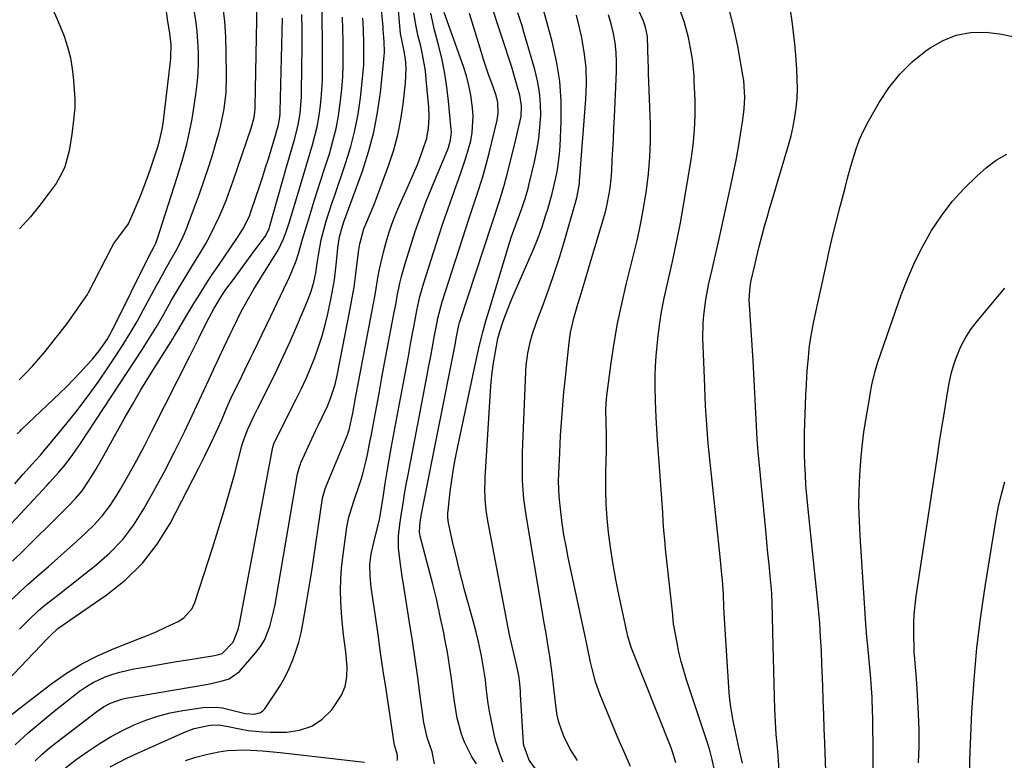
# Model space of a CAD drawing. Units: inches. Extents: x 1852085 to 1857394, y 410701 to 415985.
# Drawn here: x 1852520 to 1852796, y 413410 to 413618 of the extents above; entities that cross this region are included whole.
import ezdxf

# ---------------------------------------------------------------- set-up
doc = ezdxf.new("R2010")
doc.units = ezdxf.units.IN
doc.header["$MEASUREMENT"] = 0
doc.layers.add('7', color=7, linetype='Continuous')
doc.layers.add('8', color=7, linetype='Continuous')

msp = doc.modelspace()

# ---------------------------------------------------------------- linework, layer by layer
at = {"layer": '7', "color": 18}
for points in [[(1852515.22, 413643.25, 1734), (1852524.61, 413628.71, 1734), (1852526.62, 413625.37, 1734), (1852528.48, 413621.96, 1734), (1852530.12, 413618.43, 1734), (1852531.61, 413614.82, 1734), (1852532.12, 413613.48, 1734), (1852533.1, 413610.46, 1734), (1852533.9, 413607.4, 1734), (1852534.43, 413604.29, 1734), (1852534.77, 413601.13, 1734), (1852535.11, 413595.73, 1734), (1852535.14, 413595.24, 1734), (1852535.13, 413593.3, 1734), (1852534.77, 413589.86, 1734), (1852534.29, 413585.94, 1734), (1852533.52, 413581.22, 1734), (1852532.3, 413576.72, 1734), (1852531.61, 413575.19, 1734), (1852529.86, 413572.1, 1734), (1852527.65, 413569.05, 1734), (1852525.08, 413565.65, 1734), (1852522.72, 413562.69, 1734), (1852519.64, 413559.32, 1734)], [(1852518.37, 413414.42, 1752), (1852522.05, 413417.79, 1752), (1852529.34, 413423.89, 1752), (1852531.1, 413425.33, 1752), (1852532.87, 413426.75, 1752), (1852536.48, 413429.51, 1752), (1852538.67, 413431.03, 1752), (1852540.26, 413431.98, 1752), (1852543.63, 413433.52, 1752), (1852545.87, 413434.3, 1752), (1852547.81, 413434.89, 1752), (1852551.77, 413435.78, 1752), (1852554.13, 413436.2, 1752), (1852557.31, 413436.76, 1752), (1852560.5, 413437.31, 1752), (1852563.7, 413437.83, 1752), (1852566.89, 413438.34, 1752), (1852574.39, 413439.52, 1752), (1852575.25, 413439.69, 1752), (1852576.51, 413440.08, 1752), (1852579.65, 413443.32, 1752), (1852581.04, 413446.88, 1752), (1852581.37, 413448.4, 1752), (1852590.79, 413498.05, 1752), (1852590.85, 413498.32, 1752), (1852591.07, 413498.96, 1752), (1852592.01, 413500.92, 1752), (1852593.55, 413504.03, 1752), (1852594.07, 413505.06, 1752), (1852597.36, 413511.49, 1752), (1852598.77, 413514.37, 1752), (1852600.12, 413517.28, 1752), (1852601.38, 413520.23, 1752), (1852602.58, 413523.21, 1752), (1852603.65, 413526.23, 1752), (1852604.63, 413529.28, 1752), (1852605.46, 413532.37, 1752), (1852606.2, 413535.49, 1752), (1852607.14, 413539.97, 1752), (1852607.63, 413542.49, 1752), (1852608.06, 413545.02, 1752), (1852608.41, 413547.57, 1752), (1852608.7, 413550.12, 1752), (1852609.07, 413553.99, 1752), (1852609.47, 413557.1, 1752), (1852610.35, 413560.1, 1752), (1852610.76, 413561.28, 1752), (1852615.92, 413575.57, 1752), (1852617.66, 413580.98, 1752), (1852619.12, 413586.45, 1752), (1852620.19, 413592.01, 1752), (1852620.98, 413597.63, 1752), (1852622.04, 413607.8, 1752), (1852622.13, 413608.97, 1752), (1852622.07, 413611.92, 1752), (1852621.81, 413615.28, 1752), (1852621.74, 413616.07, 1752), (1852620.69, 413627.45, 1752)], [(1852523.97, 413409.97, 1754), (1852525.98, 413411.83, 1754), (1852528.06, 413413.6, 1754), (1852530.2, 413415.31, 1754), (1852541.33, 413423.85, 1754), (1852543.2, 413425.13, 1754), (1852545.2, 413426.21, 1754), (1852548.4, 413427.32, 1754), (1852549.51, 413427.56, 1754), (1852572.64, 413431.54, 1754), (1852576.23, 413432.3, 1754), (1852578.53, 413433.03, 1754), (1852581.38, 413435.1, 1754), (1852586.02, 413440.38, 1754), (1852587.29, 413442.06, 1754), (1852588.4, 413443.82, 1754), (1852589.94, 413447.7, 1754), (1852590.96, 413451.83, 1754), (1852591.39, 413453.91, 1754), (1852591.78, 413456.01, 1754), (1852597.71, 413490.55, 1754), (1852598.22, 413492.52, 1754), (1852598.51, 413493.28, 1754), (1852598.68, 413493.66, 1754), (1852602.79, 413502.6, 1754), (1852603.43, 413503.97, 1754), (1852604.72, 413506.69, 1754), (1852606.11, 413509.6, 1754), (1852607.09, 413511.98, 1754), (1852608.29, 413515.65, 1754), (1852608.87, 413518.16, 1754), (1852612.53, 413536.92, 1754), (1852613.08, 413539.94, 1754), (1852613.59, 413542.97, 1754), (1852614.03, 413546.01, 1754), (1852614.42, 413549.06, 1754), (1852614.94, 413553.45, 1754), (1852615.19, 413555.16, 1754), (1852616.32, 413559.33, 1754), (1852617.19, 413561.3, 1754), (1852618.96, 413565.49, 1754), (1852619.5, 413566.9, 1754), (1852623.37, 413577.34, 1754), (1852624.75, 413581.51, 1754), (1852625.91, 413585.73, 1754), (1852626.77, 413590.02, 1754), (1852627.42, 413594.36, 1754), (1852628.09, 413600.27, 1754), (1852628.22, 413604.55, 1754), (1852628, 413607.13, 1754), (1852627.6, 413609.68, 1754), (1852626.65, 413614.23, 1754), (1852625.82, 413624.01, 1754)], [(1852518.27, 413487.79, 1738), (1852520.68, 413490.45, 1738), (1852523.11, 413493.15, 1738), (1852525.46, 413495.81, 1738), (1852526.61, 413497.16, 1738), (1852527.75, 413498.51, 1738), (1852532.17, 413503.83, 1738), (1852535.44, 413507.9, 1738), (1852538.63, 413512.04, 1738), (1852541.68, 413516.28, 1738), (1852544.64, 413520.59, 1738), (1852546.68, 413523.65, 1738), (1852548.74, 413526.85, 1738), (1852550.73, 413530.08, 1738), (1852552.64, 413533.37, 1738), (1852554.48, 413536.7, 1738), (1852557.98, 413543.24, 1738), (1852558.61, 413544.4, 1738), (1852560.56, 413547.87, 1738), (1852561.88, 413550.16, 1738), (1852563.63, 413553.25, 1738), (1852565.24, 413556.4, 1738), (1852565.96, 413558.02, 1738), (1852566.62, 413559.67, 1738), (1852568.79, 413565.4, 1738), (1852570.18, 413569.2, 1738), (1852571.52, 413573.02, 1738), (1852572.78, 413576.86, 1738), (1852573.99, 413580.72, 1738), (1852574.99, 413584.02, 1738), (1852575.62, 413586.25, 1738), (1852576.19, 413588.49, 1738), (1852577.09, 413593.03, 1738), (1852577.65, 413597.62, 1738), (1852577.79, 413602.25, 1738), (1852577.71, 413608.89, 1738), (1852577.55, 413613.3, 1738), (1852577.25, 413617.69, 1738), (1852576.75, 413622.07, 1738)], [(1852519.64, 413446.95, 1746), (1852522.21, 413449.58, 1746), (1852524.88, 413452.1, 1746), (1852526.28, 413453.3, 1746), (1852528.76, 413455.27, 1746), (1852530.73, 413456.8, 1746), (1852532.71, 413458.34, 1746), (1852534.68, 413459.88, 1746), (1852536.66, 413461.43, 1746), (1852541.07, 413464.88, 1746), (1852545, 413468.37, 1746), (1852548.61, 413472.12, 1746), (1852551.75, 413476.28, 1746), (1852554.57, 413480.71, 1746), (1852557.16, 413485.38, 1746), (1852560.21, 413491.04, 1746), (1852563.19, 413496.74, 1746), (1852566.03, 413502.51, 1746), (1852568.78, 413508.32, 1746), (1852571.37, 413513.95, 1746), (1852572.77, 413516.98, 1746), (1852574.18, 413520, 1746), (1852575.61, 413523.02, 1746), (1852577.04, 413526.03, 1746), (1852579, 413530.12, 1746), (1852579.46, 413531.08, 1746), (1852580.81, 413533.99, 1746), (1852581.74, 413535.92, 1746), (1852583.56, 413539.18, 1746), (1852585.45, 413542.4, 1746), (1852587.41, 413545.58, 1746), (1852591.65, 413552.3, 1746), (1852592.26, 413553.33, 1746), (1852593.81, 413556.55, 1746), (1852594.65, 413558.79, 1746), (1852595.03, 413559.93, 1746), (1852595.38, 413561.07, 1746), (1852597.76, 413569.09, 1746), (1852598.7, 413572.25, 1746), (1852599.64, 413575.4, 1746), (1852600.59, 413578.55, 1746), (1852601.92, 413582.95, 1746), (1852602.62, 413585.48, 1746), (1852603.23, 413588.03, 1746), (1852603.71, 413590.61, 1746), (1852604.1, 413593.21, 1746), (1852604.37, 413595.82, 1746), (1852604.58, 413598.44, 1746), (1852604.7, 413601.06, 1746), (1852604.75, 413603.69, 1746), (1852604.75, 413607.96, 1746), (1852604.73, 413612.72, 1746), (1852604.68, 413617.49, 1746), (1852604.59, 413622.25, 1746)], [(1852647.98, 413409.1, 1764), (1852646.71, 413411.07, 1764), (1852644.61, 413415.24, 1764), (1852643.79, 413417.43, 1764), (1852642.56, 413421.97, 1764), (1852641.77, 413426.61, 1764), (1852641.45, 413429.35, 1764), (1852640.96, 413433.06, 1764), (1852640.42, 413436.75, 1764), (1852639.8, 413440.44, 1764), (1852639.12, 413444.12, 1764), (1852638.77, 413445.94, 1764), (1852637.82, 413450.51, 1764), (1852636.82, 413455.06, 1764), (1852635.72, 413459.6, 1764), (1852634.55, 413464.12, 1764), (1852632.14, 413473.08, 1764), (1852631.95, 413474.14, 1764), (1852632.18, 413477.06, 1764), (1852632.66, 413479.81, 1764), (1852632.84, 413480.72, 1764), (1852641.98, 413526.77, 1764), (1852642.32, 413528.53, 1764), (1852643.04, 413532.31, 1764), (1852643.23, 413533.07, 1764), (1852643.3, 413533.32, 1764), (1852643.38, 413533.57, 1764), (1852654.42, 413567.2, 1764), (1852655.21, 413569.68, 1764), (1852655.95, 413572.17, 1764), (1852656.18, 413573.01, 1764), (1852656.4, 413573.84, 1764), (1852657.67, 413578.83, 1764), (1852658.68, 413582.84, 1764), (1852659.65, 413586.86, 1764), (1852660.5, 413590.89, 1764), (1852660.66, 413593.9, 1764), (1852660.21, 413596.85, 1764), (1852659.37, 413599.83, 1764), (1852658.39, 413603.1, 1764), (1852657.88, 413604.72, 1764), (1852652.15, 413622.33, 1764)], [(1852664.82, 413407.33, 1768), (1852662.78, 413410.2, 1768), (1852661.26, 413414.28, 1768), (1852661.2, 413414.9, 1768), (1852660.36, 413428.68, 1768), (1852660.31, 413429.44, 1768), (1852660.14, 413431.71, 1768), (1852659.85, 413433.96, 1768), (1852659.22, 413436.93, 1768), (1852658.54, 413439.74, 1768), (1852657.88, 413442.55, 1768), (1852657.3, 413445.38, 1768), (1852651.19, 413477.39, 1768), (1852650.72, 413480.4, 1768), (1852650.45, 413483.44, 1768), (1852650.37, 413486.49, 1768), (1852650.4, 413488.02, 1768), (1852650.47, 413489.55, 1768), (1852651.91, 413513.75, 1768), (1852652.12, 413516.4, 1768), (1852652.39, 413519.05, 1768), (1852652.77, 413521.69, 1768), (1852653.21, 413524.32, 1768), (1852654.01, 413528.52, 1768), (1852654.55, 413530.57, 1768), (1852655.52, 413533.47, 1768), (1852656.22, 413535.42, 1768), (1852657.73, 413539.26, 1768), (1852658.54, 413541.16, 1768), (1852662.83, 413550.83, 1768), (1852664.1, 413553.83, 1768), (1852665.3, 413556.86, 1768), (1852666.4, 413559.92, 1768), (1852667.42, 413563.01, 1768), (1852668.02, 413564.91, 1768), (1852669.27, 413569.26, 1768), (1852670.32, 413573.66, 1768), (1852670.73, 413575.88, 1768), (1852671.31, 413580.35, 1768), (1852671.46, 413582.6, 1768), (1852671.77, 413589.51, 1768), (1852671.75, 413595.19, 1768), (1852671.39, 413600.83, 1768), (1852670.5, 413606.41, 1768), (1852669.25, 413611.95, 1768), (1852666.25, 413622.9, 1768)], [(1852704.01, 413409.41, 1774), (1852703.26, 413411.96, 1774), (1852702.64, 413413.64, 1774), (1852691.51, 413441.61, 1774), (1852691.31, 413442.13, 1774), (1852690.4, 413445.3, 1774), (1852690.28, 413445.84, 1774), (1852687.97, 413456.71, 1774), (1852687.13, 413460.9, 1774), (1852686.37, 413465.11, 1774), (1852685.73, 413469.33, 1774), (1852685.09, 413474.13, 1774), (1852684.7, 413478.1, 1774), (1852684.42, 413482.08, 1774), (1852684.32, 413486.07, 1774), (1852684.34, 413490.06, 1774), (1852684.46, 413494.77, 1774), (1852684.49, 413496.42, 1774), (1852684.48, 413501.35, 1774), (1852684.38, 413505.16, 1774), (1852684.32, 413508.66, 1774), (1852684.48, 413511.53, 1774), (1852684.59, 413512.48, 1774), (1852685.83, 413521.72, 1774), (1852686.67, 413527.27, 1774), (1852687.63, 413532.8, 1774), (1852688.79, 413538.29, 1774), (1852690.07, 413543.76, 1774), (1852692.14, 413551.94, 1774), (1852693.21, 413556.47, 1774), (1852694.2, 413561.02, 1774), (1852695.04, 413565.6, 1774), (1852695.79, 413570.2, 1774), (1852696.35, 413574.82, 1774), (1852696.73, 413579.45, 1774), (1852696.87, 413584.09, 1774), (1852696.84, 413588.74, 1774), (1852696.35, 413602.99, 1774), (1852696.29, 413604.72, 1774), (1852696.25, 413606.45, 1774), (1852696.17, 413609.91, 1774), (1852696.02, 413613.36, 1774), (1852695.5, 413616, 1774), (1852694.93, 413617.7, 1774), (1852693.31, 413621.21, 1774)], [(1852714.98, 413406.98, 1776), (1852714.09, 413410.73, 1776), (1852713.6, 413412.59, 1776), (1852713.33, 413413.52, 1776), (1852713.04, 413414.43, 1776), (1852706.98, 413432.75, 1776), (1852706.2, 413435.31, 1776), (1852705.48, 413437.88, 1776), (1852704.86, 413440.48, 1776), (1852704.32, 413443.1, 1776), (1852703.5, 413447.53, 1776), (1852703.37, 413448.37, 1776), (1852703.25, 413449.65, 1776), (1852703.17, 413450.5, 1776), (1852703.13, 413450.92, 1776), (1852701.38, 413466.93, 1776), (1852701.11, 413469.49, 1776), (1852700.87, 413472.04, 1776), (1852700.66, 413474.61, 1776), (1852700.48, 413477.17, 1776), (1852700.3, 413479.73, 1776), (1852700.12, 413482.3, 1776), (1852699.94, 413484.86, 1776), (1852699.76, 413487.43, 1776), (1852698.83, 413500.02, 1776), (1852698.72, 413501.6, 1776), (1852698.43, 413506.35, 1776), (1852698.25, 413511.1, 1776), (1852698.17, 413515.15, 1776), (1852698.18, 413517.97, 1776), (1852698.25, 413520.79, 1776), (1852698.44, 413523.6, 1776), (1852698.93, 413528.46, 1776), (1852699.42, 413532.28, 1776), (1852700.01, 413536.09, 1776), (1852700.74, 413539.87, 1776), (1852701.56, 413543.64, 1776), (1852702.13, 413546.05, 1776), (1852703.25, 413551.02, 1776), (1852704.31, 413556.01, 1776), (1852705.27, 413561.01, 1776), (1852706.17, 413566.03, 1776), (1852708.29, 413578.69, 1776), (1852708.86, 413582.87, 1776), (1852709.26, 413587.06, 1776), (1852709.4, 413591.27, 1776), (1852709.38, 413595.48, 1776), (1852709.18, 413600.85, 1776), (1852709.1, 413602.39, 1776), (1852708.64, 413606.99, 1776), (1852708.15, 413610.04, 1776), (1852707.52, 413613.06, 1776), (1852706.32, 413617.57, 1776), (1852705, 413621.21, 1776)], [(1852722.72, 413409.35, 1778), (1852721.82, 413413.31, 1778), (1852720.95, 413417.25, 1778), (1852720.11, 413421.2, 1778), (1852719.43, 413425.18, 1778), (1852719.19, 413427.18, 1778), (1852719.02, 413429.19, 1778), (1852717.72, 413448.35, 1778), (1852717.49, 413453.08, 1778), (1852717.34, 413456.64, 1778), (1852717.08, 413460.68, 1778), (1852716.95, 413462.33, 1778), (1852716.46, 413467.27, 1778), (1852713.35, 413496.48, 1778), (1852713.09, 413499.11, 1778), (1852712.86, 413501.74, 1778), (1852712.67, 413504.37, 1778), (1852712.51, 413507.01, 1778), (1852712.37, 413509.64, 1778), (1852712.24, 413512.28, 1778), (1852712.12, 413514.92, 1778), (1852712, 413517.56, 1778), (1852711.64, 413526.41, 1778), (1852711.59, 413528.58, 1778), (1852711.69, 413532.91, 1778), (1852711.84, 413535.07, 1778), (1852712.38, 413539.37, 1778), (1852713.21, 413543.63, 1778), (1852714.2, 413547.96, 1778), (1852714.85, 413550.82, 1778), (1852715.49, 413553.68, 1778), (1852716.13, 413556.54, 1778), (1852719.46, 413571.53, 1778), (1852720.22, 413575.1, 1778), (1852720.94, 413578.67, 1778), (1852721.58, 413582.27, 1778), (1852722.19, 413585.86, 1778), (1852722.83, 413589.95, 1778), (1852723.21, 413593.08, 1778), (1852723.38, 413596.24, 1778), (1852723.1, 413600.96, 1778), (1852722.86, 413602.52, 1778), (1852721.38, 413610.65, 1778), (1852720.19, 413616.23, 1778), (1852718.79, 413621.75, 1778)], [(1852510.31, 413426.45, 1748), (1852527.45, 413444.29, 1748), (1852528.27, 413445.14, 1748), (1852530.41, 413447.15, 1748), (1852533.1, 413449.04, 1748), (1852533.74, 413449.47, 1748), (1852543.96, 413456.45, 1748), (1852549.32, 413460.72, 1748), (1852554.17, 413465.43, 1748), (1852558.28, 413470.82, 1748), (1852561.89, 413476.64, 1748), (1852569.91, 413492.06, 1748), (1852571.62, 413495.44, 1748), (1852573.29, 413498.85, 1748), (1852574.88, 413502.29, 1748), (1852576.42, 413505.76, 1748), (1852577.88, 413509.14, 1748), (1852579.48, 413512.71, 1748), (1852581.19, 413516.22, 1748), (1852582.93, 413519.72, 1748), (1852584.64, 413523.24, 1748), (1852585.37, 413524.76, 1748), (1852586.58, 413527.28, 1748), (1852587.79, 413529.81, 1748), (1852589, 413532.33, 1748), (1852590.21, 413534.85, 1748), (1852594.82, 413544.47, 1748), (1852595.28, 413545.44, 1748), (1852596.15, 413547.4, 1748), (1852597.33, 413550.39, 1748), (1852597.99, 413552.43, 1748), (1852599.15, 413556.41, 1748), (1852600.35, 413560.42, 1748), (1852600.96, 413562.43, 1748), (1852602.43, 413567.2, 1748), (1852603.34, 413570.13, 1748), (1852604.26, 413573.05, 1748), (1852605.2, 413575.96, 1748), (1852606.65, 413580.45, 1748), (1852607.67, 413583.96, 1748), (1852608.55, 413587.5, 1748), (1852609.22, 413591.08, 1748), (1852609.83, 413595.3, 1748), (1852610.16, 413598.64, 1748), (1852610.41, 413601.99, 1748), (1852610.54, 413605.35, 1748), (1852610.58, 413608.71, 1748), (1852610.54, 413612.07, 1748), (1852610.48, 413615.43, 1748), (1852610.38, 413618.8, 1748)], [(1852517.51, 413455.35, 1744), (1852519.75, 413457.48, 1744), (1852522.04, 413459.57, 1744), (1852524.36, 413461.63, 1744), (1852527.72, 413464.56, 1744), (1852530.35, 413466.87, 1744), (1852532.97, 413469.19, 1744), (1852535.58, 413471.52, 1744), (1852538.18, 413473.87, 1744), (1852540.65, 413476.32, 1744), (1852542.96, 413478.9, 1744), (1852545.03, 413481.69, 1744), (1852546.94, 413484.6, 1744), (1852548.04, 413486.45, 1744), (1852550.33, 413490.41, 1744), (1852552.57, 413494.4, 1744), (1852554.72, 413498.43, 1744), (1852556.82, 413502.5, 1744), (1852567.43, 413523.62, 1744), (1852568.27, 413525.3, 1744), (1852569.96, 413528.66, 1744), (1852572.14, 413533.01, 1744), (1852574.2, 413536.89, 1744), (1852576.44, 413540.66, 1744), (1852577.59, 413542.31, 1744), (1852579.42, 413544.79, 1744), (1852580.93, 413546.84, 1744), (1852582.44, 413548.89, 1744), (1852583.95, 413550.93, 1744), (1852585.47, 413552.98, 1744), (1852588.59, 413557.19, 1744), (1852588.99, 413557.81, 1744), (1852589.72, 413559.49, 1744), (1852589.82, 413559.85, 1744), (1852594.72, 413577, 1744), (1852595.81, 413580.85, 1744), (1852596.91, 413584.7, 1744), (1852597.89, 413588.58, 1744), (1852598.41, 413591.69, 1744), (1852598.8, 413596.42, 1744), (1852598.85, 413598.01, 1744), (1852598.98, 413610.7, 1744), (1852598.99, 413615.1, 1744), (1852598.95, 413619.5, 1744)], [(1852517.67, 413466, 1742), (1852520.79, 413469.08, 1742), (1852531.24, 413479.42, 1742), (1852533.3, 413481.49, 1742), (1852535.32, 413483.59, 1742), (1852537.2, 413485.81, 1742), (1852539.19, 413488.76, 1742), (1852541.02, 413491.82, 1742), (1852542.8, 413494.91, 1742), (1852549.03, 413505.99, 1742), (1852551.36, 413510.06, 1742), (1852553.72, 413514.1, 1742), (1852556.14, 413518.11, 1742), (1852558.61, 413522.09, 1742), (1852562.64, 413528.51, 1742), (1852563.12, 413529.27, 1742), (1852564.04, 413530.79, 1742), (1852566.32, 413534.62, 1742), (1852568.6, 413538.39, 1742), (1852570.23, 413541.02, 1742), (1852571.89, 413543.63, 1742), (1852573.59, 413546.22, 1742), (1852575.32, 413548.78, 1742), (1852580.89, 413556.9, 1742), (1852582.51, 413559.51, 1742), (1852584.27, 413563.2, 1742), (1852584.62, 413564.17, 1742), (1852587.09, 413571.55, 1742), (1852587.92, 413574.04, 1742), (1852588.73, 413576.53, 1742), (1852589.52, 413579.02, 1742), (1852590.3, 413581.52, 1742), (1852591.64, 413585.89, 1742), (1852592.4, 413588.61, 1742), (1852592.76, 413590.69, 1742), (1852592.84, 413591.75, 1742), (1852592.86, 413592.28, 1742), (1852593.53, 413618.51, 1742)], [(1852518.93, 413501.77, 1736), (1852519.78, 413502.56, 1736), (1852520.21, 413502.96, 1736), (1852530.98, 413513.22, 1736), (1852532.91, 413515.1, 1736), (1852534.81, 413517.01, 1736), (1852536.66, 413518.97, 1736), (1852538.47, 413520.96, 1736), (1852540.09, 413522.77, 1736), (1852541.97, 413525.06, 1736), (1852544.19, 413528.31, 1736), (1852545.21, 413530, 1736), (1852545.68, 413530.87, 1736), (1852546.13, 413531.75, 1736), (1852555.71, 413551.17, 1736), (1852556.71, 413553.03, 1736), (1852557.43, 413554.37, 1736), (1852557.89, 413555.36, 1736), (1852558.09, 413555.87, 1736), (1852558.27, 413556.39, 1736), (1852563.87, 413573.83, 1736), (1852565.29, 413578.48, 1736), (1852566.59, 413583.16, 1736), (1852567.69, 413587.89, 1736), (1852568.14, 413590.28, 1736), (1852568.52, 413592.68, 1736), (1852569.15, 413597.09, 1736), (1852569.5, 413600.04, 1736), (1852569.76, 413603.01, 1736), (1852569.87, 413605.98, 1736), (1852569.88, 413608.96, 1736), (1852569.75, 413611.94, 1736), (1852569.52, 413614.9, 1736), (1852569.15, 413617.85, 1736), (1852568.69, 413620.79, 1736)], [(1852519.52, 413516.92, 1734), (1852521.42, 413518.85, 1734), (1852523.28, 413520.82, 1734), (1852525.06, 413522.86, 1734), (1852526.8, 413524.94, 1734), (1852529.83, 413528.7, 1734), (1852530.73, 413529.87, 1734), (1852533.26, 413533.19, 1734), (1852536.07, 413537.21, 1734), (1852538.69, 413540.91, 1734), (1852539.01, 413541.5, 1734), (1852545.44, 413553.99, 1734), (1852545.57, 413554.24, 1734), (1852546.15, 413555.19, 1734), (1852547.54, 413557.07, 1734), (1852550.25, 413560.74, 1734), (1852551.81, 413564.38, 1734), (1852553.38, 413568.17, 1734), (1852554.23, 413570.29, 1734), (1852555.82, 413574.58, 1734), (1852556.57, 413576.74, 1734), (1852558.45, 413582.42, 1734), (1852558.94, 413584.03, 1734), (1852559.68, 413587.31, 1734), (1852559.93, 413588.97, 1734), (1852562.04, 413606.33, 1734), (1852562.14, 413607.31, 1734), (1852562.22, 413611.24, 1734), (1852561.72, 413614.89, 1734), (1852561.26, 413617.56, 1734), (1852560.9, 413620.25, 1734)], [(1852532.49, 413408, 1756), (1852535.49, 413410.31, 1756), (1852538.57, 413412.53, 1756), (1852542.29, 413414.97, 1756), (1852545.37, 413416.81, 1756), (1852548.54, 413418.5, 1756), (1852551.78, 413420.07, 1756), (1852555.1, 413421.41, 1756), (1852558.49, 413422.56, 1756), (1852561.96, 413423.42, 1756), (1852565.48, 413424.08, 1756), (1852571.18, 413424.91, 1756), (1852574.86, 413425.06, 1756), (1852576.68, 413424.84, 1756), (1852581.17, 413423.76, 1756), (1852583.02, 413423.24, 1756), (1852585.72, 413423.05, 1756), (1852587.3, 413423.5, 1756), (1852587.95, 413423.99, 1756), (1852588.52, 413424.61, 1756), (1852591.53, 413429.03, 1756), (1852592.93, 413431.26, 1756), (1852594.23, 413433.54, 1756), (1852595.37, 413435.91, 1756), (1852596.4, 413438.33, 1756), (1852597.28, 413440.81, 1756), (1852598.06, 413443.33, 1756), (1852598.7, 413445.88, 1756), (1852599.24, 413448.46, 1756), (1852600.09, 413453.25, 1756), (1852600.65, 413456.58, 1756), (1852601.19, 413459.93, 1756), (1852601.7, 413463.27, 1756), (1852604.65, 413483.05, 1756), (1852604.76, 413483.72, 1756), (1852605.46, 413486.34, 1756), (1852606.18, 413488.25, 1756), (1852611.81, 413501.67, 1756), (1852611.97, 413502.09, 1756), (1852612.26, 413502.95, 1756), (1852613.23, 413507.55, 1756), (1852613.65, 413509.74, 1756), (1852613.85, 413510.84, 1756), (1852618.59, 413535.98, 1756), (1852619.48, 413540.8, 1756), (1852620.31, 413545.63, 1756), (1852620.75, 413548.04, 1756), (1852621.83, 413552.81, 1756), (1852622.58, 413555.58, 1756), (1852623.37, 413558.11, 1756), (1852624.22, 413560.62, 1756), (1852625.18, 413563.09, 1756), (1852626.2, 413565.54, 1756), (1852630.02, 413574.13, 1756), (1852631.51, 413577.64, 1756), (1852632.86, 413581.21, 1756), (1852634, 413584.84, 1756), (1852634.52, 413587.71, 1756), (1852634.73, 413590.63, 1756), (1852634.62, 413593.54, 1756), (1852633.89, 413601.31, 1756), (1852633.62, 413603.67, 1756), (1852632.83, 413608.33, 1756), (1852632.32, 413610.64, 1756), (1852631.64, 413613.38, 1756), (1852631, 413616.2, 1756), (1852630.41, 413620, 1756)], [(1852545.08, 413408.26, 1758), (1852549.37, 413410.54, 1758), (1852551.57, 413411.59, 1758), (1852565.73, 413417.97, 1758), (1852568.63, 413419.06, 1758), (1852573.21, 413420.02, 1758), (1852575.5, 413420.1, 1758), (1852577.8, 413419.73, 1758), (1852581.84, 413418.89, 1758), (1852583.87, 413418.52, 1758), (1852587.96, 413418.09, 1758), (1852590.02, 413418.02, 1758), (1852594.6, 413418.02, 1758), (1852598.3, 413418.54, 1758), (1852601.7, 413419.67, 1758), (1852604.67, 413421.68, 1758), (1852607.34, 413424.3, 1758), (1852610.07, 413428.38, 1758), (1852611.12, 413430.89, 1758), (1852611.59, 413433.57, 1758), (1852611.66, 413436.37, 1758), (1852611.28, 413440.54, 1758), (1852610.67, 413445.32, 1758), (1852610.13, 413450.1, 1758), (1852609.88, 413454.73, 1758), (1852609.81, 413457.84, 1758), (1852609.86, 413460.95, 1758), (1852610.09, 413464.05, 1758), (1852610.42, 413467.15, 1758), (1852611.58, 413475.56, 1758), (1852612.14, 413478.36, 1758), (1852612.97, 413481.09, 1758), (1852613.57, 413482.9, 1758), (1852615.13, 413487.55, 1758), (1852615.67, 413489.22, 1758), (1852616.16, 413490.9, 1758), (1852616.99, 413494.3, 1758), (1852617.35, 413496.02, 1758), (1852618.04, 413499.46, 1758), (1852618.37, 413501.18, 1758), (1852619.21, 413505.69, 1758), (1852619.95, 413509.67, 1758), (1852620.7, 413513.64, 1758), (1852621.44, 413517.62, 1758), (1852622.19, 413521.6, 1758), (1852624.68, 413534.92, 1758), (1852625.38, 413538.61, 1758), (1852625.73, 413540.46, 1758), (1852626.48, 413544.14, 1758), (1852626.9, 413545.97, 1758), (1852627.92, 413549.58, 1758), (1852629.43, 413554.4, 1758), (1852630.79, 413558.58, 1758), (1852632.24, 413562.73, 1758), (1852633.8, 413566.84, 1758), (1852635.43, 413570.93, 1758), (1852639.82, 413581.47, 1758), (1852640.09, 413582.16, 1758), (1852640.73, 413584.29, 1758), (1852640.96, 413586.48, 1758), (1852640.92, 413587.21, 1758), (1852640.16, 413595.21, 1758), (1852639.69, 413599.12, 1758), (1852639.09, 413603, 1758), (1852638.3, 413606.85, 1758), (1852637.39, 413610.68, 1758), (1852636.2, 413615.15, 1758), (1852635.13, 413619.92, 1758)], [(1852636.18, 413409.13, 1762), (1852635.5, 413412.48, 1762), (1852634.16, 413416.57, 1762), (1852633.22, 413420.75, 1762), (1852632.21, 413428.23, 1762), (1852631.5, 413433.39, 1762), (1852630.75, 413438.54, 1762), (1852629.98, 413443.7, 1762), (1852629.17, 413448.84, 1762), (1852627.36, 413460.18, 1762), (1852627.11, 413461.77, 1762), (1852626.42, 413466.57, 1762), (1852626.08, 413469.77, 1762), (1852626.09, 413473.06, 1762), (1852626.43, 413476.34, 1762), (1852626.92, 413479.55, 1762), (1852627.35, 413482.24, 1762), (1852627.8, 413484.92, 1762), (1852628.27, 413487.6, 1762), (1852628.77, 413490.28, 1762), (1852634.12, 413518.26, 1762), (1852634.62, 413520.92, 1762), (1852635.13, 413523.58, 1762), (1852635.62, 413526.25, 1762), (1852636.12, 413528.91, 1762), (1852636.82, 413532.69, 1762), (1852637.12, 413534.24, 1762), (1852638.3, 413538.84, 1762), (1852645.97, 413562.32, 1762), (1852647.46, 413566.86, 1762), (1852648.21, 413569.13, 1762), (1852649.67, 413573.68, 1762), (1852650.36, 413575.97, 1762), (1852651.58, 413580.59, 1762), (1852653.81, 413589.82, 1762), (1852654.12, 413591.8, 1762), (1852653.96, 413594.81, 1762), (1852653.52, 413596.76, 1762), (1852652.29, 413600.23, 1762), (1852651.5, 413602.44, 1762), (1852650, 413606.89, 1762), (1852649.3, 413609.13, 1762), (1852646.05, 413619.79, 1762)], [(1852655.53, 413409.59, 1766), (1852654.7, 413411.48, 1766), (1852653.39, 413415.37, 1766), (1852652.92, 413417.38, 1766), (1852652.08, 413421.59, 1766), (1852651.68, 413423.81, 1766), (1852651.31, 413426.03, 1766), (1852650.75, 413430.51, 1766), (1852650.48, 413432.75, 1766), (1852649.79, 413437.2, 1766), (1852649.36, 413439.41, 1766), (1852648.51, 413443.36, 1766), (1852647.86, 413446.13, 1766), (1852647.16, 413448.89, 1766), (1852646.42, 413451.64, 1766), (1852644.76, 413457.62, 1766), (1852643.89, 413460.88, 1766), (1852643.04, 413464.13, 1766), (1852642.24, 413467.41, 1766), (1852641.47, 413470.69, 1766), (1852640.2, 413476.3, 1766), (1852640.1, 413476.78, 1766), (1852639.92, 413478.24, 1766), (1852639.94, 413479.71, 1766), (1852639.99, 413480.2, 1766), (1852640.63, 413485.59, 1766), (1852641.05, 413488.77, 1766), (1852641.54, 413491.93, 1766), (1852642.11, 413495.08, 1766), (1852642.74, 413498.23, 1766), (1852648.22, 413523.75, 1766), (1852648.97, 413527.03, 1766), (1852649.77, 413530.31, 1766), (1852650.66, 413533.55, 1766), (1852651.61, 413536.79, 1766), (1852657.3, 413555.39, 1766), (1852657.87, 413557.18, 1766), (1852659.09, 413560.73, 1766), (1852660.72, 413565.08, 1766), (1852661.68, 413567.87, 1766), (1852662.5, 413570.7, 1766), (1852662.74, 413571.65, 1766), (1852664.3, 413578.21, 1766), (1852664.96, 413581.43, 1766), (1852665.49, 413584.66, 1766), (1852665.82, 413587.92, 1766), (1852666.03, 413591.2, 1766), (1852665.98, 413594.47, 1766), (1852665.72, 413597.71, 1766), (1852665.16, 413600.92, 1766), (1852664.4, 413604.09, 1766), (1852661.33, 413614.59, 1766), (1852660.79, 413616.39, 1766), (1852659.65, 413619.97, 1766)], [(1852691.3, 413408.42, 1772), (1852689.34, 413412.65, 1772), (1852688.41, 413414.79, 1772), (1852687.5, 413416.94, 1772), (1852682.74, 413428.55, 1772), (1852681.45, 413432.11, 1772), (1852680.47, 413435.78, 1772), (1852680.06, 413437.63, 1772), (1852679.25, 413441.35, 1772), (1852678.85, 413443.2, 1772), (1852673.77, 413467.08, 1772), (1852673.14, 413470.26, 1772), (1852672.57, 413473.46, 1772), (1852672.08, 413476.68, 1772), (1852671.66, 413479.9, 1772), (1852671.21, 413484.24, 1772), (1852671.06, 413488.49, 1772), (1852671.1, 413490.61, 1772), (1852671.36, 413496.48, 1772), (1852671.47, 413498.91, 1772), (1852671.61, 413501.34, 1772), (1852671.93, 413506.2, 1772), (1852672.12, 413508.63, 1772), (1852672.55, 413513.48, 1772), (1852672.79, 413515.9, 1772), (1852673.99, 413527.48, 1772), (1852674.38, 413530.21, 1772), (1852675.3, 413534.23, 1772), (1852676.44, 413538.21, 1772), (1852677.07, 413540.27, 1772), (1852678.51, 413544.97, 1772), (1852679.93, 413549.67, 1772), (1852683.77, 413562.52, 1772), (1852684.22, 413564.16, 1772), (1852684.64, 413565.81, 1772), (1852685.28, 413569.16, 1772), (1852685.52, 413570.85, 1772), (1852685.88, 413574.24, 1772), (1852685.99, 413575.94, 1772), (1852686.14, 413578.59, 1772), (1852686.29, 413581.62, 1772), (1852686.45, 413584.66, 1772), (1852686.6, 413587.69, 1772), (1852686.74, 413590.72, 1772), (1852687.34, 413603.5, 1772), (1852687.36, 413606.21, 1772), (1852687.25, 413608.9, 1772), (1852686.92, 413611.57, 1772), (1852686.46, 413614.23, 1772), (1852685.81, 413616.87, 1772), (1852685.08, 413619.47, 1772)], [(1852746.82, 413388.4, 1782), (1852745.83, 413414.99, 1782), (1852745.68, 413418.99, 1782), (1852745.54, 413422.98, 1782), (1852745.4, 413426.98, 1782), (1852745.26, 413430.97, 1782), (1852745.11, 413435.11, 1782), (1852745.04, 413437.04, 1782), (1852744.87, 413440.89, 1782), (1852744.68, 413444.68, 1782), (1852744.43, 413448.65, 1782), (1852744.19, 413451.63, 1782), (1852744.09, 413452.62, 1782), (1852741.08, 413481.56, 1782), (1852740.8, 413484.45, 1782), (1852740.56, 413487.35, 1782), (1852740.38, 413490.24, 1782), (1852740.23, 413493.15, 1782), (1852740.14, 413496.05, 1782), (1852740.1, 413498.95, 1782), (1852740.14, 413501.86, 1782), (1852740.22, 413504.76, 1782), (1852740.55, 413512.73, 1782), (1852740.68, 413515.33, 1782), (1852740.83, 413517.94, 1782), (1852741.01, 413520.54, 1782), (1852741.22, 413523.14, 1782), (1852741.49, 413525.74, 1782), (1852741.83, 413528.32, 1782), (1852742.27, 413530.89, 1782), (1852742.77, 413533.45, 1782), (1852746.28, 413549.56, 1782), (1852747.19, 413553.58, 1782), (1852748.13, 413557.6, 1782), (1852749.12, 413561.6, 1782), (1852750.14, 413565.6, 1782), (1852750.79, 413568.06, 1782), (1852751.52, 413570.82, 1782), (1852752.26, 413573.58, 1782), (1852753.01, 413576.33, 1782), (1852753.77, 413579.08, 1782), (1852754.63, 413581.79, 1782), (1852755.62, 413584.45, 1782), (1852756.81, 413587.02, 1782), (1852758.12, 413589.54, 1782), (1852761.13, 413594.8, 1782), (1852763.86, 413598.93, 1782), (1852766.9, 413602.78, 1782), (1852770.42, 413606.2, 1782), (1852774.24, 413609.34, 1782), (1852775.47, 413610.22, 1782), (1852779.05, 413612.26, 1782), (1852782.79, 413613.75, 1782), (1852786.75, 413614.44, 1782), (1852790.87, 413614.59, 1782), (1852795.06, 413614.07, 1782), (1852799.17, 413613.26, 1782)], [(1852759.46, 413405.2, 1784), (1852759.44, 413411.57, 1784), (1852759.29, 413422.35, 1784), (1852759.27, 413423.7, 1784), (1852759.11, 413427.75, 1784), (1852758.84, 413431.79, 1784), (1852758.73, 413433.13, 1784), (1852757.92, 413442.2, 1784), (1852757.76, 413443.98, 1784), (1852757.6, 413445.77, 1784), (1852757.56, 413446.37, 1784), (1852757.51, 413446.97, 1784), (1852755.75, 413473.12, 1784), (1852755.55, 413477.31, 1784), (1852755.44, 413481.5, 1784), (1852755.49, 413485.68, 1784), (1852755.66, 413490.17, 1784), (1852755.95, 413494.21, 1784), (1852756.33, 413498.23, 1784), (1852756.85, 413502.24, 1784), (1852757.47, 413506.24, 1784), (1852758.38, 413511.61, 1784), (1852758.61, 413512.91, 1784), (1852759.1, 413515.51, 1784), (1852759.96, 413519.38, 1784), (1852760.34, 413520.65, 1784), (1852760.75, 413521.91, 1784), (1852767.34, 413540.8, 1784), (1852769.14, 413545.48, 1784), (1852771.13, 413550.06, 1784), (1852773.4, 413554.51, 1784), (1852775.86, 413558.87, 1784), (1852778.64, 413563.02, 1784), (1852781.64, 413566.98, 1784), (1852784.98, 413570.67, 1784), (1852788.54, 413574.17, 1784), (1852791.24, 413576.6, 1784), (1852794.03, 413578.66, 1784), (1852796.99, 413580.32, 1784)], [(1852772.15, 413409.37, 1786), (1852772.36, 413413.96, 1786), (1852772.35, 413418.55, 1786), (1852772.21, 413423.15, 1786), (1852771.91, 413428.45, 1786), (1852771.79, 413430.4, 1786), (1852771.51, 413434.29, 1786), (1852771.34, 413436.24, 1786), (1852771.02, 413439.74, 1786), (1852770.97, 413440.32, 1786), (1852770.92, 413440.9, 1786), (1852770.91, 413441.09, 1786), (1852770.85, 413446.02, 1786), (1852770.88, 413448.57, 1786), (1852770.99, 413451.12, 1786), (1852771.23, 413453.66, 1786), (1852771.55, 413456.2, 1786), (1852777.47, 413495.52, 1786), (1852778.08, 413499.54, 1786), (1852778.72, 413503.55, 1786), (1852779.15, 413506.23, 1786), (1852780.36, 413513.91, 1786), (1852780.86, 413516.5, 1786), (1852781.46, 413519.05, 1786), (1852782.23, 413521.57, 1786), (1852783.1, 413524.06, 1786), (1852784.17, 413526.46, 1786), (1852785.38, 413528.77, 1786), (1852786.81, 413530.96, 1786), (1852788.38, 413533.06, 1786), (1852793.91, 413539.74, 1786), (1852796.44, 413542.7, 1786)], [(1852786.46, 413405.79, 1788), (1852786.56, 413410.22, 1788), (1852786.73, 413414.64, 1788), (1852787.18, 413423.77, 1788), (1852787.78, 413432.74, 1788), (1852788.58, 413441.68, 1788), (1852789.69, 413450.6, 1788), (1852790.99, 413459.5, 1788), (1852794.01, 413477.93, 1788), (1852794.67, 413481.42, 1788), (1852795.45, 413484.87, 1788), (1852796.41, 413488.29, 1788)]]:
    msp.add_polyline3d(points, dxfattribs=at)
at = {"layer": '8', "color": 18}
for points in [[(1852517.24, 413476.51, 1740), (1852527.4, 413487.37, 1740), (1852528.06, 413488.09, 1740), (1852530.68, 413490.99, 1740), (1852531.94, 413492.48, 1740), (1852534.14, 413495.33, 1740), (1852535.92, 413497.82, 1740), (1852536.77, 413499.08, 1740), (1852554.15, 413525.55, 1740), (1852555.59, 413527.79, 1740), (1852557, 413530.05, 1740), (1852558.37, 413532.34, 1740), (1852560.15, 413535.43, 1740), (1852562.35, 413539.28, 1740), (1852564.59, 413543.1, 1740), (1852566.87, 413546.91, 1740), (1852568.02, 413548.8, 1740), (1852570.41, 413552.69, 1740), (1852571.82, 413555.08, 1740), (1852573.16, 413557.5, 1740), (1852574.41, 413559.98, 1740), (1852575.59, 413562.49, 1740), (1852576.69, 413565.03, 1740), (1852577.74, 413567.6, 1740), (1852578.72, 413570.2, 1740), (1852579.65, 413572.81, 1740), (1852584.72, 413587.6, 1740), (1852585.52, 413590.62, 1740), (1852585.75, 413592.16, 1740), (1852585.81, 413592.94, 1740), (1852585.84, 413593.72, 1740), (1852586.31, 413617.98, 1740), (1852586.25, 413620.85, 1740)], [(1852517.53, 413423.06, 1750), (1852519.78, 413424.85, 1750), (1852528.36, 413431.45, 1750), (1852532.57, 413434.41, 1750), (1852536.92, 413437.12, 1750), (1852541.48, 413439.45, 1750), (1852546.18, 413441.53, 1750), (1852553.28, 413444.32, 1750), (1852555.72, 413445.3, 1750), (1852558.14, 413446.32, 1750), (1852560.54, 413447.39, 1750), (1852564.19, 413449.1, 1750), (1852565.75, 413450.1, 1750), (1852568.09, 413452.76, 1750), (1852568.87, 413454.44, 1750), (1852573.82, 413469.64, 1750), (1852575.45, 413474.79, 1750), (1852577.02, 413479.96, 1750), (1852578.52, 413485.16, 1750), (1852579.96, 413490.37, 1750), (1852582.11, 413498.38, 1750), (1852582.46, 413499.59, 1750), (1852583.73, 413503.13, 1750), (1852585.59, 413507.14, 1750), (1852586.18, 413508.28, 1750), (1852586.47, 413508.85, 1750), (1852589.92, 413515.66, 1750), (1852591.89, 413519.65, 1750), (1852593.8, 413523.67, 1750), (1852595.63, 413527.72, 1750), (1852597.41, 413531.81, 1750), (1852600.59, 413539.31, 1750), (1852601.52, 413541.81, 1750), (1852602.25, 413544.38, 1750), (1852602.82, 413547, 1750), (1852603.24, 413549.75, 1750), (1852603.68, 413552.51, 1750), (1852604.38, 413556.26, 1750), (1852604.78, 413558.04, 1750), (1852605.77, 413561.55, 1750), (1852606.33, 413563.29, 1750), (1852607.48, 413566.77, 1750), (1852608.07, 413568.5, 1750), (1852611.31, 413577.98, 1750), (1852612.68, 413582.45, 1750), (1852613.85, 413586.97, 1750), (1852614.72, 413591.55, 1750), (1852615.39, 413596.18, 1750), (1852615.99, 413601.58, 1750), (1852616.17, 413603.54, 1750), (1852616.31, 413605.5, 1750), (1852616.38, 413609.44, 1750), (1852616.34, 413611.41, 1750), (1852616.2, 413615.35, 1750), (1852616.03, 413618.51, 1750)], [(1852625.67, 413410.04, 1760), (1852625.83, 413410.45, 1760), (1852625.76, 413411.6, 1760), (1852624.92, 413414.41, 1760), (1852624.83, 413414.89, 1760), (1852622.57, 413430.08, 1760), (1852621.81, 413435.21, 1760), (1852621.06, 413440.34, 1760), (1852620.32, 413445.47, 1760), (1852619.58, 413450.61, 1760), (1852618.41, 413458.78, 1760), (1852618.08, 413461.93, 1760), (1852618.04, 413465.1, 1760), (1852618.4, 413468.14, 1760), (1852619.48, 413472.91, 1760), (1852620.64, 413477.28, 1760), (1852621.01, 413479.32, 1760), (1852621.82, 413484.58, 1760), (1852622.34, 413487.89, 1760), (1852622.89, 413491.19, 1760), (1852623.46, 413494.49, 1760), (1852624.06, 413497.79, 1760), (1852626.28, 413509.72, 1760), (1852627.1, 413514.17, 1760), (1852627.93, 413518.62, 1760), (1852628.76, 413523.07, 1760), (1852629.58, 413527.53, 1760), (1852630.75, 413533.81, 1760), (1852631.25, 413536.43, 1760), (1852632.09, 413540.33, 1760), (1852633.16, 413544.16, 1760), (1852637.43, 413557.41, 1760), (1852638.65, 413561.12, 1760), (1852639.9, 413564.82, 1760), (1852641.21, 413568.5, 1760), (1852642.54, 413572.17, 1760), (1852643.63, 413575.08, 1760), (1852645.13, 413579.54, 1760), (1852646.36, 413584.08, 1760), (1852646.78, 413586.37, 1760), (1852647.05, 413591, 1760), (1852646.91, 413593.33, 1760), (1852646.41, 413596.9, 1760), (1852645.88, 413599.6, 1760), (1852645.16, 413602.27, 1760), (1852644.33, 413604.9, 1760), (1852638.91, 413620.07, 1760)], [(1852676.35, 413410.06, 1770), (1852674.18, 413413.44, 1770), (1852672.4, 413417.05, 1770), (1852671.1, 413420.84, 1770), (1852670.68, 413422.8, 1770), (1852670.38, 413424.78, 1770), (1852669.85, 413429.58, 1770), (1852669.26, 413434.47, 1770), (1852668.55, 413439.34, 1770), (1852668.38, 413440.38, 1770), (1852667.91, 413443.33, 1770), (1852667.43, 413446.28, 1770), (1852666.94, 413449.23, 1770), (1852666.44, 413452.18, 1770), (1852662, 413478.38, 1770), (1852661.62, 413480.94, 1770), (1852661.3, 413483.5, 1770), (1852661.09, 413486.07, 1770), (1852660.95, 413488.65, 1770), (1852660.89, 413491.23, 1770), (1852660.87, 413493.81, 1770), (1852660.91, 413496.4, 1770), (1852660.99, 413498.98, 1770), (1852661.82, 413519.27, 1770), (1852661.94, 413521.01, 1770), (1852662.38, 413524.47, 1770), (1852663.13, 413527.89, 1770), (1852663.59, 413529.58, 1770), (1852664.72, 413532.89, 1770), (1852666.8, 413538.32, 1770), (1852668.42, 413542.7, 1770), (1852669.95, 413547.1, 1770), (1852671.37, 413551.54, 1770), (1852672.7, 413556, 1770), (1852675.96, 413567.44, 1770), (1852676.14, 413568.09, 1770), (1852676.59, 413570.06, 1770), (1852676.89, 413572.05, 1770), (1852676.96, 413572.72, 1770), (1852678.74, 413595.72, 1770), (1852678.88, 413600.18, 1770), (1852678.76, 413604.61, 1770), (1852678.23, 413609.02, 1770), (1852677.45, 413613.41, 1770), (1852676.72, 413616.61, 1770), (1852676.04, 413619.37, 1770)], [(1852732.99, 413406.72, 1780), (1852732.79, 413410.27, 1780), (1852732.52, 413413.82, 1780), (1852732.22, 413417.37, 1780), (1852731.97, 413420.93, 1780), (1852731.79, 413424.48, 1780), (1852731.67, 413428.04, 1780), (1852731.23, 413446.04, 1780), (1852731.18, 413450.63, 1780), (1852731.1, 413454.1, 1780), (1852730.94, 413456.84, 1780), (1852730.83, 413458.21, 1780), (1852730.48, 413461.88, 1780), (1852730.18, 413465.08, 1780), (1852729.87, 413468.29, 1780), (1852729.56, 413471.49, 1780), (1852729.25, 413474.69, 1780), (1852727.47, 413492.96, 1780), (1852727.15, 413496.64, 1780), (1852726.86, 413500.31, 1780), (1852726.64, 413503.99, 1780), (1852726.47, 413507.68, 1780), (1852726.31, 413511.36, 1780), (1852726.13, 413515.05, 1780), (1852725.93, 413518.73, 1780), (1852725.71, 413522.41, 1780), (1852724.61, 413539.38, 1780), (1852724.83, 413543.19, 1780), (1852725.2, 413544.86, 1780), (1852726.17, 413549.12, 1780), (1852726.58, 413550.88, 1780), (1852727.44, 413554.4, 1780), (1852728.27, 413557.6, 1780), (1852728.93, 413560.07, 1780), (1852729.61, 413562.53, 1780), (1852730.32, 413564.99, 1780), (1852731.05, 413567.44, 1780), (1852735.69, 413582.83, 1780), (1852736.39, 413585.42, 1780), (1852737, 413588.04, 1780), (1852737.46, 413590.69, 1780), (1852737.82, 413593.35, 1780), (1852738.04, 413596.03, 1780), (1852738.15, 413598.72, 1780), (1852738.12, 413601.4, 1780), (1852737.99, 413604.09, 1780), (1852737.67, 413608.14, 1780), (1852737.39, 413611.33, 1780), (1852737.05, 413614.51, 1780), (1852736.64, 413617.68, 1780), (1852736.17, 413620.85, 1780)], [(1852566.22, 413410.09, 1760), (1852569.13, 413411, 1760), (1852572.07, 413411.79, 1760), (1852575.62, 413412.54, 1760), (1852578.05, 413412.89, 1760), (1852582.96, 413413.07, 1760), (1852587.9, 413412.81, 1760), (1852592.82, 413412.34, 1760), (1852616.51, 413409.58, 1760)]]:
    msp.add_polyline3d(points, dxfattribs=at)

doc.saveas('drawing.dxf')
